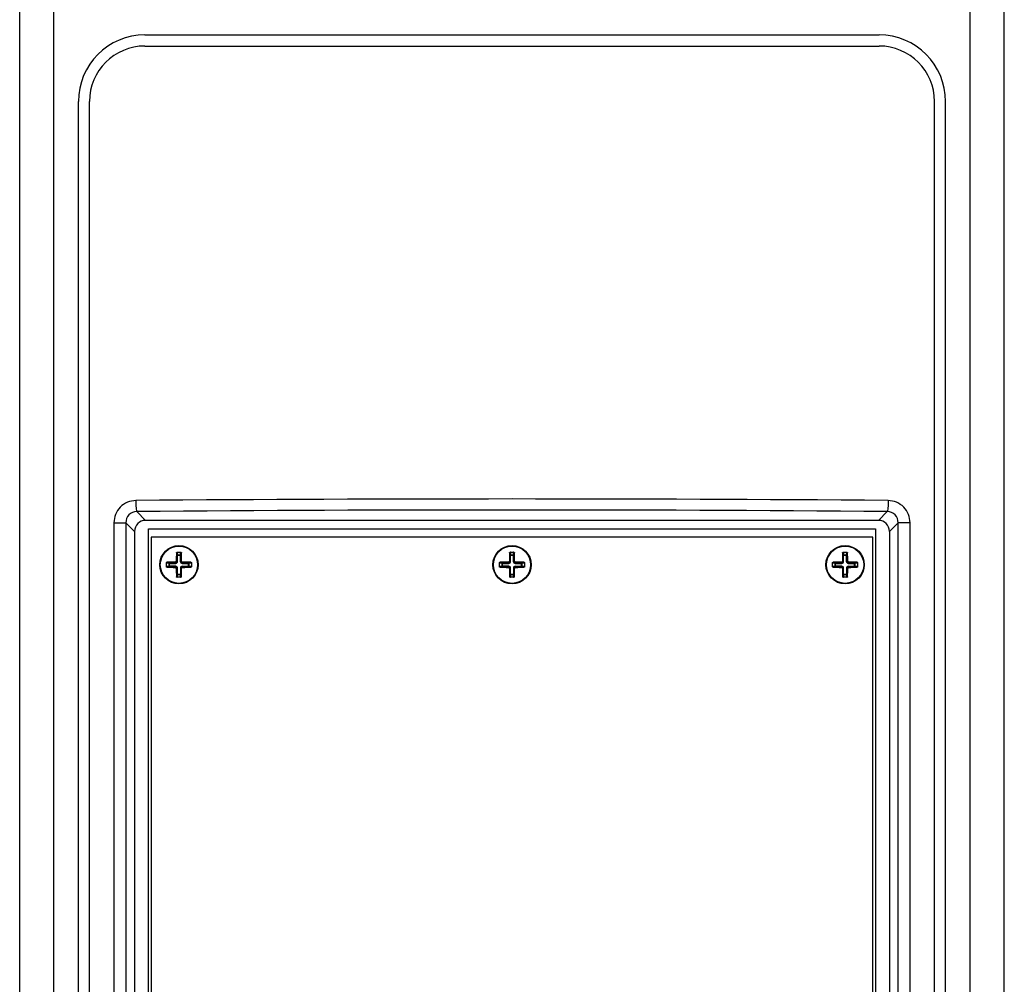
# Paper-space layout '13000586_1' of a CAD drawing. Units: millimetres. Extents: x 0 to 297, y 0 to 210.
# Drawn here: x 180 to 200, y 116 to 135 of the extents above; entities that cross this region are included whole.
import ezdxf

# ---------------------------------------------------------------- set-up
doc = ezdxf.new("R2010")
doc.units = ezdxf.units.MM
doc.header["$LTSCALE"] = 16.335
doc.layers.get('0').update_dxf_attribs({"linetype": 'CONTINUOUS'})
doc.styles.get("Standard").update_dxf_attribs({"font": 'txt', "width": 0.8})
doc.dimstyles.new('DIMSTYLE_1', dxfattribs={"dimtxt": 2, "dimasz": 3, "dimexe": 1, "dimexo": 0.5, "dimgap": 0.5, "dimtad": 1, "dimdec": 1, "dimlfac": 9.090909, "dimdsep": 46, "dimtxsty": 'STANDARD', "dimblk": '_FILLED', "dimblk1": '_FILLED', "dimblk2": '_FILLED', "dimcen": 0.09, "dimadec": 0, "dimazin": 0, "dimtp": 0.2, "dimtm": 0.2, "dimtfac": 1, "dimtdec": 1, "dimtofl": 0, "dimtmove": 0, "dimatfit": 3, "dimldrblk": '_FILLED', "dimfxl": 1, "dimtolj": 1, "dimarcsym": 0})

# ---------------------------------------------------------------- blocks, each defined once
blk = doc.blocks.new('_FILLED')
at = {"color": 0, "linetype": 'BYBLOCK'}
blk.add_solid([(0, 0), (-1, 0.25), (-1, -0.25)], dxfattribs=at)
blk = doc.blocks.new('*D7')
at = {"color": 2, "linetype": 'CONTINUOUS'}
for p, q in [((191.906, 146.107), (226.784, 146.107)), ((225.784, 146.107), (225.784, 108.157)), ((225.784, 70.207), (225.784, 108.157)), ((177.044, 70.207), (226.784, 70.207))]:
    blk.add_line(p, q, dxfattribs=at)
at = {"color": 2, "linetype": 'CONTINUOUS', "xscale": 3, "yscale": 3, "zscale": 3}
for p, rotation in [((225.784, 146.107), 90), ((225.784, 70.207), 270)]:
    blk.add_blockref('_FILLED', p, dxfattribs=dict(at, rotation=rotation))

psp = doc.layouts.new('13000586_1')

# ---------------------------------------------------------------- linework, layer by layer
at = {"color": 9, "linetype": 'CONTINUOUS'}
for p, q in [((180.204, 78.639), (180.204, 138.555)), ((199.713, 78.639), (199.713, 138.555)), ((182.522, 125.217), (182.697, 125.042)), ((197.395, 125.217), (197.22, 125.042)), ((182.07, 124.995), (182.307, 124.995)), ((182.307, 124.995), (182.307, 85.929)), ((182.307, 124.995), (182.479, 124.823)), ((197.61, 124.995), (197.439, 124.823)), ((197.61, 85.929), (197.61, 124.995)), ((197.847, 124.995), (197.61, 124.995)), ((183.317, 124.398), (183.309, 124.398)), ((183.317, 124.398), (183.319, 124.351)), ((183.319, 124.223), (183.319, 124.351)), ((183.319, 124.351), (183.398, 124.351)), ((183.327, 124.409), (183.33, 124.357)), ((183.33, 124.223), (183.33, 124.357)), ((183.33, 124.357), (183.387, 124.357)), ((183.387, 124.357), (183.39, 124.409)), ((183.387, 124.223), (183.387, 124.357)), ((183.398, 124.351), (183.4, 124.398)), ((183.398, 124.351), (183.398, 124.223)), ((183.4, 124.398), (183.408, 124.398)), ((189.917, 124.398), (189.909, 124.398)), ((189.917, 124.398), (189.919, 124.351)), ((189.919, 124.223), (189.919, 124.351)), ((189.919, 124.351), (189.998, 124.351)), ((189.927, 124.409), (189.93, 124.357)), ((189.93, 124.223), (189.93, 124.357)), ((189.93, 124.357), (189.987, 124.357)), ((189.987, 124.357), (189.99, 124.409)), ((189.987, 124.223), (189.987, 124.357)), ((189.998, 124.351), (190, 124.398)), ((189.998, 124.351), (189.998, 124.223)), ((190, 124.398), (190.008, 124.398)), ((196.517, 124.398), (196.509, 124.398)), ((196.517, 124.398), (196.519, 124.351)), ((196.519, 124.223), (196.519, 124.351)), ((196.519, 124.351), (196.598, 124.351)), ((196.527, 124.409), (196.53, 124.357)), ((196.53, 124.223), (196.53, 124.357)), ((196.53, 124.357), (196.587, 124.357)), ((196.587, 124.357), (196.59, 124.409)), ((196.587, 124.223), (196.587, 124.357)), ((196.598, 124.351), (196.6, 124.398)), ((196.598, 124.351), (196.598, 124.223)), ((196.6, 124.398), (196.608, 124.398)), ((183.163, 124.19), (183.111, 124.193)), ((183.111, 124.131), (183.163, 124.133)), ((183.122, 124.204), (183.122, 124.211)), ((183.169, 124.201), (183.122, 124.204)), ((183.122, 124.12), (183.169, 124.122)), ((183.122, 124.12), (183.122, 124.113)), ((183.163, 124.133), (183.163, 124.19)), ((183.163, 124.19), (183.297, 124.19)), ((183.297, 124.133), (183.163, 124.133)), ((183.169, 124.122), (183.169, 124.201)), ((183.169, 124.201), (183.297, 124.201)), ((183.297, 124.122), (183.169, 124.122)), ((183.284, 124.214), (183.297, 124.201)), ((183.284, 124.109), (183.297, 124.122)), ((183.297, 124.19), (183.297, 124.201)), ((183.297, 124.133), (183.297, 124.122)), ((183.306, 124.236), (183.319, 124.223)), ((183.306, 124.088), (183.319, 124.101)), ((183.33, 124.223), (183.319, 124.223)), ((183.319, 123.972), (183.319, 124.101)), ((183.33, 124.101), (183.319, 124.101)), ((183.33, 123.967), (183.33, 124.101)), ((183.387, 124.223), (183.398, 124.223)), ((183.387, 124.101), (183.387, 123.967)), ((183.387, 124.101), (183.398, 124.101)), ((183.411, 124.236), (183.398, 124.223)), ((183.398, 124.101), (183.398, 123.972)), ((183.411, 124.088), (183.398, 124.101)), ((183.433, 124.214), (183.42, 124.201)), ((183.42, 124.19), (183.42, 124.201)), ((183.42, 124.201), (183.548, 124.201)), ((183.42, 124.19), (183.554, 124.19)), ((183.42, 124.133), (183.42, 124.122)), ((183.42, 124.133), (183.554, 124.133)), ((183.433, 124.109), (183.42, 124.122)), ((183.548, 124.122), (183.42, 124.122)), ((183.595, 124.204), (183.548, 124.201)), ((183.548, 124.122), (183.548, 124.201)), ((183.548, 124.122), (183.595, 124.12)), ((183.606, 124.193), (183.554, 124.19)), ((183.554, 124.19), (183.554, 124.133)), ((183.554, 124.133), (183.606, 124.131)), ((183.595, 124.204), (183.595, 124.211)), ((183.595, 124.12), (183.595, 124.113)), ((189.763, 124.19), (189.711, 124.193)), ((189.711, 124.131), (189.763, 124.133)), ((189.722, 124.204), (189.722, 124.211)), ((189.769, 124.201), (189.722, 124.204)), ((189.722, 124.12), (189.769, 124.122)), ((189.722, 124.12), (189.722, 124.113)), ((189.763, 124.133), (189.763, 124.19)), ((189.763, 124.19), (189.897, 124.19)), ((189.897, 124.133), (189.763, 124.133)), ((189.769, 124.122), (189.769, 124.201)), ((189.769, 124.201), (189.897, 124.201)), ((189.897, 124.122), (189.769, 124.122)), ((189.884, 124.214), (189.897, 124.201)), ((189.884, 124.109), (189.897, 124.122)), ((189.897, 124.19), (189.897, 124.201)), ((189.897, 124.133), (189.897, 124.122)), ((189.906, 124.236), (189.919, 124.223)), ((189.906, 124.088), (189.919, 124.101)), ((189.93, 124.223), (189.919, 124.223)), ((189.919, 123.972), (189.919, 124.101)), ((189.93, 124.101), (189.919, 124.101)), ((189.93, 123.967), (189.93, 124.101)), ((189.987, 124.223), (189.998, 124.223)), ((189.987, 124.101), (189.987, 123.967)), ((189.987, 124.101), (189.998, 124.101)), ((190.011, 124.236), (189.998, 124.223)), ((189.998, 124.101), (189.998, 123.972)), ((190.011, 124.088), (189.998, 124.101)), ((190.033, 124.214), (190.02, 124.201)), ((190.02, 124.19), (190.02, 124.201)), ((190.02, 124.201), (190.148, 124.201)), ((190.02, 124.19), (190.154, 124.19)), ((190.02, 124.133), (190.02, 124.122)), ((190.02, 124.133), (190.154, 124.133)), ((190.033, 124.109), (190.02, 124.122)), ((190.148, 124.122), (190.02, 124.122)), ((190.195, 124.204), (190.148, 124.201)), ((190.148, 124.122), (190.148, 124.201)), ((190.148, 124.122), (190.195, 124.12)), ((190.206, 124.193), (190.154, 124.19)), ((190.154, 124.19), (190.154, 124.133)), ((190.154, 124.133), (190.206, 124.131)), ((190.195, 124.204), (190.195, 124.211)), ((190.195, 124.12), (190.195, 124.113)), ((196.363, 124.19), (196.311, 124.193)), ((196.311, 124.131), (196.363, 124.133)), ((196.322, 124.204), (196.322, 124.211)), ((196.369, 124.201), (196.322, 124.204)), ((196.322, 124.12), (196.369, 124.122)), ((196.322, 124.12), (196.322, 124.113)), ((196.363, 124.133), (196.363, 124.19)), ((196.363, 124.19), (196.497, 124.19)), ((196.497, 124.133), (196.363, 124.133)), ((196.369, 124.122), (196.369, 124.201)), ((196.369, 124.201), (196.497, 124.201)), ((196.497, 124.122), (196.369, 124.122)), ((196.484, 124.214), (196.497, 124.201)), ((196.484, 124.109), (196.497, 124.122)), ((196.497, 124.19), (196.497, 124.201)), ((196.497, 124.133), (196.497, 124.122)), ((196.506, 124.236), (196.519, 124.223)), ((196.506, 124.088), (196.519, 124.101)), ((196.53, 124.223), (196.519, 124.223)), ((196.519, 123.972), (196.519, 124.101)), ((196.53, 124.101), (196.519, 124.101)), ((196.53, 123.967), (196.53, 124.101)), ((196.587, 124.223), (196.598, 124.223)), ((196.587, 124.101), (196.587, 123.967)), ((196.587, 124.101), (196.598, 124.101)), ((196.611, 124.236), (196.598, 124.223)), ((196.598, 124.101), (196.598, 123.972)), ((196.611, 124.088), (196.598, 124.101)), ((196.633, 124.214), (196.62, 124.201)), ((196.62, 124.19), (196.62, 124.201)), ((196.62, 124.201), (196.748, 124.201)), ((196.62, 124.19), (196.754, 124.19)), ((196.62, 124.133), (196.62, 124.122)), ((196.62, 124.133), (196.754, 124.133)), ((196.748, 124.122), (196.62, 124.122)), ((196.633, 124.109), (196.62, 124.122)), ((196.795, 124.204), (196.748, 124.201)), ((196.748, 124.122), (196.748, 124.201)), ((196.748, 124.122), (196.795, 124.12)), ((196.806, 124.193), (196.754, 124.19)), ((196.754, 124.19), (196.754, 124.133)), ((196.754, 124.133), (196.806, 124.131)), ((196.795, 124.204), (196.795, 124.211)), ((196.795, 124.12), (196.795, 124.113)), ((183.317, 123.925), (183.309, 123.925)), ((183.319, 123.972), (183.317, 123.925)), ((183.319, 123.972), (183.398, 123.972)), ((183.33, 123.967), (183.327, 123.914)), ((183.387, 123.967), (183.33, 123.967)), ((183.39, 123.914), (183.387, 123.967)), ((183.4, 123.925), (183.398, 123.972)), ((183.4, 123.925), (183.408, 123.925)), ((189.917, 123.925), (189.909, 123.925)), ((189.919, 123.972), (189.917, 123.925)), ((189.919, 123.972), (189.998, 123.972)), ((189.93, 123.967), (189.927, 123.914)), ((189.987, 123.967), (189.93, 123.967)), ((189.99, 123.914), (189.987, 123.967)), ((190, 123.925), (189.998, 123.972)), ((190, 123.925), (190.008, 123.925)), ((196.517, 123.925), (196.509, 123.925)), ((196.519, 123.972), (196.517, 123.925)), ((196.519, 123.972), (196.598, 123.972)), ((196.53, 123.967), (196.527, 123.914)), ((196.587, 123.967), (196.53, 123.967)), ((196.59, 123.914), (196.587, 123.967)), ((196.6, 123.925), (196.598, 123.972)), ((196.6, 123.925), (196.608, 123.925))]:
    psp.add_line(p, q, dxfattribs=at)
at = {"color": 7, "linetype": 'CONTINUOUS'}
for p, q in [((180.881, 78.639), (180.881, 138.555)), ((199.036, 78.639), (199.036, 138.555)), ((182.686, 134.667), (197.231, 134.667)), ((182.686, 134.447), (197.231, 134.447)), ((181.366, 85.807), (181.366, 133.347)), ((181.586, 85.807), (181.586, 133.347)), ((198.331, 85.807), (198.331, 133.347)), ((198.551, 85.807), (198.551, 133.347)), ((182.07, 124.995), (182.07, 85.929)), ((197.22, 125.042), (182.697, 125.042)), ((182.754, 86.047), (182.754, 124.877)), ((182.754, 124.877), (197.164, 124.877)), ((197.164, 124.877), (197.164, 86.047)), ((197.847, 85.929), (197.847, 124.995)), ((182.479, 124.823), (182.479, 86.101)), ((182.809, 124.712), (182.809, 86.212)), ((197.109, 124.712), (182.809, 124.712)), ((197.109, 86.212), (197.109, 124.712)), ((197.439, 124.823), (197.439, 86.101)), ((183.321, 124.409), (183.396, 124.409)), ((189.921, 124.409), (189.996, 124.409)), ((196.521, 124.409), (196.596, 124.409)), ((183.111, 124.124), (183.111, 124.2)), ((183.606, 124.2), (183.606, 124.124)), ((189.711, 124.124), (189.711, 124.2)), ((190.206, 124.2), (190.206, 124.124)), ((196.311, 124.124), (196.311, 124.2)), ((196.806, 124.2), (196.806, 124.124)), ((183.396, 123.914), (183.321, 123.914)), ((189.996, 123.914), (189.921, 123.914)), ((196.596, 123.914), (196.521, 123.914))]:
    psp.add_line(p, q, dxfattribs=at)
for centre in [(183.359, 124.162), (189.959, 124.162), (196.559, 124.162)]:
    psp.add_circle(centre, 0.38, dxfattribs=at)
at = {"color": 9, "linetype": 'CONTINUOUS'}
for centre in [(183.359, 124.162), (189.959, 124.162), (196.559, 124.162)]:
    psp.add_circle(centre, 0.369, dxfattribs=at)
at = {"color": 7, "linetype": 'CONTINUOUS'}
for centre, radius, start, end in [((182.686, 133.347), 1.32, 90, 180), ((197.231, 133.347), 1.32, 0, 90), ((182.686, 133.347), 1.1, 90, 180), ((197.231, 133.347), 1.1, 0, 90), ((190.931, 124.167), 7.625, 178.2616, 179.4803), ((183.328, 124.398), 0.0116, 100.9887, 120.6072), ((183.389, 124.398), 0.0116, 59.3928, 79.0113), ((175.985, 124.171), 7.426, 0.5033, 1.7547), ((197.531, 124.167), 7.625, 178.2616, 179.4803), ((189.928, 124.398), 0.0116, 100.9887, 120.6072), ((189.989, 124.398), 0.0116, 59.3928, 79.0113), ((182.585, 124.171), 7.426, 0.5033, 1.7547), ((204.131, 124.167), 7.625, 178.2616, 179.4803), ((196.528, 124.398), 0.0116, 100.9887, 120.6072), ((196.589, 124.398), 0.0116, 59.3928, 79.0113), ((189.185, 124.171), 7.426, 0.5033, 1.7547), ((183.123, 124.192), 0.0116, 149.3928, 169.0113), ((183.123, 124.132), 0.0116, 190.9887, 210.6072), ((183.349, 116.788), 7.426, 90.5033, 91.7547), ((183.353, 131.735), 7.625, 268.2616, 269.4803), ((190.732, 124.153), 7.426, 180.5033, 181.7547), ((175.786, 124.157), 7.625, 358.2616, 359.4803), ((183.364, 116.589), 7.625, 88.2616, 89.4803), ((183.368, 131.536), 7.426, 270.5033, 271.7547), ((183.594, 124.192), 0.0116, 10.9887, 30.6072), ((183.594, 124.132), 0.0116, 329.3928, 349.0113), ((189.723, 124.192), 0.0116, 149.3928, 169.0113), ((189.723, 124.132), 0.0116, 190.9887, 210.6072), ((189.949, 116.788), 7.426, 90.5033, 91.7547), ((189.953, 131.735), 7.625, 268.2616, 269.4803), ((197.332, 124.153), 7.426, 180.5033, 181.7547), ((182.386, 124.157), 7.625, 358.2616, 359.4803), ((189.964, 116.589), 7.625, 88.2616, 89.4803), ((189.968, 131.536), 7.426, 270.5033, 271.7547), ((190.194, 124.192), 0.0116, 10.9887, 30.6072), ((190.194, 124.132), 0.0116, 329.3928, 349.0113), ((196.323, 124.192), 0.0116, 149.3928, 169.0113), ((196.323, 124.132), 0.0116, 190.9887, 210.6072), ((196.549, 116.788), 7.426, 90.5033, 91.7547), ((196.553, 131.735), 7.625, 268.2616, 269.4803), ((203.932, 124.153), 7.426, 180.5033, 181.7547), ((188.986, 124.157), 7.625, 358.2616, 359.4803), ((196.564, 116.589), 7.625, 88.2616, 89.4803), ((196.568, 131.536), 7.426, 270.5033, 271.7547), ((196.794, 124.192), 0.0116, 10.9887, 30.6072), ((196.794, 124.132), 0.0116, 329.3928, 349.0113), ((183.328, 123.926), 0.0116, 239.3928, 259.0113), ((183.389, 123.926), 0.0116, 280.9887, 300.6072), ((189.928, 123.926), 0.0116, 239.3928, 259.0113), ((189.989, 123.926), 0.0116, 280.9887, 300.6072), ((196.528, 123.926), 0.0116, 239.3928, 259.0113), ((196.589, 123.926), 0.0116, 280.9887, 300.6072)]:
    psp.add_arc(centre, radius, start, end, dxfattribs=at)
at = {"color": 9, "linetype": 'CONTINUOUS'}
for centre, radius, start, end in [((189.959, -817.71), 943.176, 89.54724, 90.45276), ((189.959, -813.744), 938.991, 89.546231, 90.453769)]:
    psp.add_arc(centre, radius, start, end, dxfattribs=at)
at = {"color": 7, "linetype": 'CONTINUOUS'}
for centre, major_axis in [((182.7, 124.821), (-0.157, 0.157)), ((197.217, 124.821), (0.157, 0.157))]:
    psp.add_ellipse(centre, major_axis=major_axis, ratio=0.989133, start_param=-0.779935, end_param=0.779935, dxfattribs=at)
at = {"color": 9, "linetype": 'CONTINUOUS'}
for points, knots in [([(182.505, 125.436), (182.394, 125.433), (182.161, 125.34), (182.073, 125.107), (182.07, 124.995)], [0, 0, 0, 0, 0.499535, 1, 1, 1, 1]), ([(182.505, 125.436), (182.506, 125.387), (182.506, 125.32), (182.516, 125.249), (182.517, 125.224), (182.522, 125.217)], [0, 0, 0, 0, 0.669577, 0.891995, 1, 1, 1, 1]), ([(197.412, 125.436), (197.411, 125.387), (197.411, 125.32), (197.402, 125.249), (197.4, 125.223), (197.395, 125.217)], [0, 0, 0, 0, 0.669865, 0.893058, 1, 1, 1, 1]), ([(197.847, 124.995), (197.845, 125.107), (197.755, 125.34), (197.523, 125.433), (197.412, 125.436)], [0, 0, 0, 0, 0.500547, 1, 1, 1, 1]), ([(182.522, 125.217), (182.466, 125.217), (182.35, 125.168), (182.306, 125.051), (182.307, 124.995)], [0, 0, 0, 0, 0.500212, 1, 1, 1, 1]), ([(197.61, 124.995), (197.611, 125.051), (197.567, 125.168), (197.451, 125.217), (197.395, 125.217)], [0, 0, 0, 0, 0.499797, 1, 1, 1, 1]), ([(183.319, 124.351), (183.319, 124.353), (183.323, 124.356), (183.328, 124.357), (183.33, 124.357)], [0, 0, 0, 0, 0.403479, 1, 1, 1, 1]), ([(183.387, 124.357), (183.39, 124.357), (183.394, 124.356), (183.398, 124.353), (183.398, 124.351)], [0, 0, 0, 0, 0.596523, 1, 1, 1, 1]), ([(189.919, 124.351), (189.919, 124.353), (189.923, 124.356), (189.928, 124.357), (189.93, 124.357)], [0, 0, 0, 0, 0.403479, 1, 1, 1, 1]), ([(189.987, 124.357), (189.99, 124.357), (189.994, 124.356), (189.998, 124.353), (189.998, 124.351)], [0, 0, 0, 0, 0.596523, 1, 1, 1, 1]), ([(196.519, 124.351), (196.519, 124.353), (196.523, 124.356), (196.528, 124.357), (196.53, 124.357)], [0, 0, 0, 0, 0.403479, 1, 1, 1, 1]), ([(196.587, 124.357), (196.59, 124.357), (196.594, 124.356), (196.598, 124.353), (196.598, 124.351)], [0, 0, 0, 0, 0.596523, 1, 1, 1, 1]), ([(183.163, 124.19), (183.164, 124.193), (183.164, 124.197), (183.167, 124.201), (183.169, 124.201)], [0, 0, 0, 0, 0.596523, 1, 1, 1, 1]), ([(183.169, 124.122), (183.167, 124.123), (183.164, 124.127), (183.164, 124.131), (183.163, 124.133)], [0, 0, 0, 0, 0.403479, 1, 1, 1, 1]), ([(183.297, 124.19), (183.306, 124.19), (183.323, 124.197), (183.33, 124.215), (183.33, 124.223)], [0, 0, 0, 0, 0.499918, 1, 1, 1, 1]), ([(183.297, 124.201), (183.303, 124.201), (183.315, 124.206), (183.319, 124.218), (183.319, 124.223)], [0, 0, 0, 0, 0.499917, 1, 1, 1, 1]), ([(183.33, 124.101), (183.33, 124.109), (183.323, 124.126), (183.306, 124.133), (183.297, 124.133)], [0, 0, 0, 0, 0.499918, 1, 1, 1, 1]), ([(183.319, 124.101), (183.319, 124.106), (183.315, 124.118), (183.303, 124.123), (183.297, 124.122)], [0, 0, 0, 0, 0.499917, 1, 1, 1, 1]), ([(183.387, 124.223), (183.387, 124.215), (183.394, 124.197), (183.411, 124.19), (183.42, 124.19)], [0, 0, 0, 0, 0.499918, 1, 1, 1, 1]), ([(183.42, 124.133), (183.411, 124.133), (183.394, 124.126), (183.387, 124.109), (183.387, 124.101)], [0, 0, 0, 0, 0.499918, 1, 1, 1, 1]), ([(183.398, 124.223), (183.398, 124.218), (183.403, 124.206), (183.414, 124.201), (183.42, 124.201)], [0, 0, 0, 0, 0.499917, 1, 1, 1, 1]), ([(183.42, 124.122), (183.414, 124.123), (183.403, 124.118), (183.398, 124.106), (183.398, 124.101)], [0, 0, 0, 0, 0.499917, 1, 1, 1, 1]), ([(183.548, 124.201), (183.55, 124.201), (183.553, 124.197), (183.554, 124.193), (183.554, 124.19)], [0, 0, 0, 0, 0.403479, 1, 1, 1, 1]), ([(183.554, 124.133), (183.554, 124.131), (183.553, 124.127), (183.55, 124.123), (183.548, 124.122)], [0, 0, 0, 0, 0.596523, 1, 1, 1, 1]), ([(189.763, 124.19), (189.764, 124.193), (189.764, 124.197), (189.767, 124.201), (189.769, 124.201)], [0, 0, 0, 0, 0.596523, 1, 1, 1, 1]), ([(189.769, 124.122), (189.767, 124.123), (189.764, 124.127), (189.764, 124.131), (189.763, 124.133)], [0, 0, 0, 0, 0.403479, 1, 1, 1, 1]), ([(189.897, 124.19), (189.906, 124.19), (189.923, 124.197), (189.93, 124.215), (189.93, 124.223)], [0, 0, 0, 0, 0.499918, 1, 1, 1, 1]), ([(189.897, 124.201), (189.903, 124.201), (189.915, 124.206), (189.919, 124.218), (189.919, 124.223)], [0, 0, 0, 0, 0.499917, 1, 1, 1, 1]), ([(189.93, 124.101), (189.93, 124.109), (189.923, 124.126), (189.906, 124.133), (189.897, 124.133)], [0, 0, 0, 0, 0.499918, 1, 1, 1, 1]), ([(189.919, 124.101), (189.919, 124.106), (189.915, 124.118), (189.903, 124.123), (189.897, 124.122)], [0, 0, 0, 0, 0.499917, 1, 1, 1, 1]), ([(189.987, 124.223), (189.987, 124.215), (189.994, 124.197), (190.011, 124.19), (190.02, 124.19)], [0, 0, 0, 0, 0.499918, 1, 1, 1, 1]), ([(190.02, 124.133), (190.011, 124.133), (189.994, 124.126), (189.987, 124.109), (189.987, 124.101)], [0, 0, 0, 0, 0.499918, 1, 1, 1, 1]), ([(189.998, 124.223), (189.998, 124.218), (190.003, 124.206), (190.014, 124.201), (190.02, 124.201)], [0, 0, 0, 0, 0.499917, 1, 1, 1, 1]), ([(190.02, 124.122), (190.014, 124.123), (190.003, 124.118), (189.998, 124.106), (189.998, 124.101)], [0, 0, 0, 0, 0.499917, 1, 1, 1, 1]), ([(190.148, 124.201), (190.15, 124.201), (190.153, 124.197), (190.154, 124.193), (190.154, 124.19)], [0, 0, 0, 0, 0.403479, 1, 1, 1, 1]), ([(190.154, 124.133), (190.154, 124.131), (190.153, 124.127), (190.15, 124.123), (190.148, 124.122)], [0, 0, 0, 0, 0.596523, 1, 1, 1, 1]), ([(196.363, 124.19), (196.364, 124.193), (196.364, 124.197), (196.367, 124.201), (196.369, 124.201)], [0, 0, 0, 0, 0.596523, 1, 1, 1, 1]), ([(196.369, 124.122), (196.367, 124.123), (196.364, 124.127), (196.364, 124.131), (196.363, 124.133)], [0, 0, 0, 0, 0.403479, 1, 1, 1, 1]), ([(196.497, 124.19), (196.506, 124.19), (196.523, 124.197), (196.53, 124.215), (196.53, 124.223)], [0, 0, 0, 0, 0.499918, 1, 1, 1, 1]), ([(196.497, 124.201), (196.503, 124.201), (196.515, 124.206), (196.519, 124.218), (196.519, 124.223)], [0, 0, 0, 0, 0.499917, 1, 1, 1, 1]), ([(196.53, 124.101), (196.53, 124.109), (196.523, 124.126), (196.506, 124.133), (196.497, 124.133)], [0, 0, 0, 0, 0.499918, 1, 1, 1, 1]), ([(196.519, 124.101), (196.519, 124.106), (196.515, 124.118), (196.503, 124.123), (196.497, 124.122)], [0, 0, 0, 0, 0.499917, 1, 1, 1, 1]), ([(196.587, 124.223), (196.587, 124.215), (196.594, 124.197), (196.611, 124.19), (196.62, 124.19)], [0, 0, 0, 0, 0.499918, 1, 1, 1, 1]), ([(196.62, 124.133), (196.611, 124.133), (196.594, 124.126), (196.587, 124.109), (196.587, 124.101)], [0, 0, 0, 0, 0.499918, 1, 1, 1, 1]), ([(196.598, 124.223), (196.598, 124.218), (196.603, 124.206), (196.614, 124.201), (196.62, 124.201)], [0, 0, 0, 0, 0.499917, 1, 1, 1, 1]), ([(196.62, 124.122), (196.614, 124.123), (196.603, 124.118), (196.598, 124.106), (196.598, 124.101)], [0, 0, 0, 0, 0.499917, 1, 1, 1, 1]), ([(196.748, 124.201), (196.75, 124.201), (196.753, 124.197), (196.754, 124.193), (196.754, 124.19)], [0, 0, 0, 0, 0.403479, 1, 1, 1, 1]), ([(196.754, 124.133), (196.754, 124.131), (196.753, 124.127), (196.75, 124.123), (196.748, 124.122)], [0, 0, 0, 0, 0.596523, 1, 1, 1, 1]), ([(183.33, 123.967), (183.328, 123.967), (183.323, 123.968), (183.319, 123.971), (183.319, 123.972)], [0, 0, 0, 0, 0.596523, 1, 1, 1, 1]), ([(183.398, 123.972), (183.398, 123.971), (183.394, 123.968), (183.39, 123.967), (183.387, 123.967)], [0, 0, 0, 0, 0.403479, 1, 1, 1, 1]), ([(189.93, 123.967), (189.928, 123.967), (189.923, 123.968), (189.919, 123.971), (189.919, 123.972)], [0, 0, 0, 0, 0.596523, 1, 1, 1, 1]), ([(189.998, 123.972), (189.998, 123.971), (189.994, 123.968), (189.99, 123.967), (189.987, 123.967)], [0, 0, 0, 0, 0.403479, 1, 1, 1, 1]), ([(196.53, 123.967), (196.528, 123.967), (196.523, 123.968), (196.519, 123.971), (196.519, 123.972)], [0, 0, 0, 0, 0.596523, 1, 1, 1, 1]), ([(196.598, 123.972), (196.598, 123.971), (196.594, 123.968), (196.59, 123.967), (196.587, 123.967)], [0, 0, 0, 0, 0.403479, 1, 1, 1, 1])]:
    psp.add_open_spline(points, degree=3, knots=knots, dxfattribs=at)
at = {"color": 7, "linetype": 'CONTINUOUS'}
for points, knots in [([(183.309, 124.398), (183.309, 124.401), (183.312, 124.407), (183.318, 124.409), (183.321, 124.409)], [0, 0, 0, 0, 0.491403, 1, 1, 1, 1]), ([(183.322, 124.408), (183.321, 124.407), (183.318, 124.404), (183.317, 124.4), (183.317, 124.398)], [0, 0, 0, 0, 0.515322, 1, 1, 1, 1]), ([(183.4, 124.398), (183.4, 124.4), (183.399, 124.404), (183.396, 124.407), (183.395, 124.408)], [0, 0, 0, 0, 0.484678, 1, 1, 1, 1]), ([(183.396, 124.409), (183.399, 124.409), (183.405, 124.407), (183.408, 124.401), (183.408, 124.398)], [0, 0, 0, 0, 0.508708, 1, 1, 1, 1]), ([(189.909, 124.398), (189.909, 124.401), (189.912, 124.407), (189.918, 124.409), (189.921, 124.409)], [0, 0, 0, 0, 0.491403, 1, 1, 1, 1]), ([(189.922, 124.408), (189.921, 124.407), (189.918, 124.404), (189.917, 124.4), (189.917, 124.398)], [0, 0, 0, 0, 0.515322, 1, 1, 1, 1]), ([(190, 124.398), (190, 124.4), (189.999, 124.404), (189.996, 124.407), (189.995, 124.408)], [0, 0, 0, 0, 0.484678, 1, 1, 1, 1]), ([(189.996, 124.409), (189.999, 124.409), (190.005, 124.407), (190.008, 124.401), (190.008, 124.398)], [0, 0, 0, 0, 0.508708, 1, 1, 1, 1]), ([(196.509, 124.398), (196.509, 124.401), (196.512, 124.407), (196.518, 124.409), (196.521, 124.409)], [0, 0, 0, 0, 0.491403, 1, 1, 1, 1]), ([(196.522, 124.408), (196.521, 124.407), (196.518, 124.404), (196.517, 124.4), (196.517, 124.398)], [0, 0, 0, 0, 0.515322, 1, 1, 1, 1]), ([(196.6, 124.398), (196.6, 124.4), (196.599, 124.404), (196.596, 124.407), (196.595, 124.408)], [0, 0, 0, 0, 0.484678, 1, 1, 1, 1]), ([(196.596, 124.409), (196.599, 124.409), (196.605, 124.407), (196.608, 124.401), (196.608, 124.398)], [0, 0, 0, 0, 0.508708, 1, 1, 1, 1]), ([(183.111, 124.2), (183.111, 124.203), (183.113, 124.209), (183.119, 124.211), (183.122, 124.211)], [0, 0, 0, 0, 0.508708, 1, 1, 1, 1]), ([(183.122, 124.113), (183.119, 124.113), (183.113, 124.115), (183.111, 124.121), (183.111, 124.124)], [0, 0, 0, 0, 0.491403, 1, 1, 1, 1]), ([(183.122, 124.204), (183.12, 124.204), (183.116, 124.202), (183.114, 124.2), (183.113, 124.198)], [0, 0, 0, 0, 0.484678, 1, 1, 1, 1]), ([(183.113, 124.126), (183.114, 124.124), (183.116, 124.121), (183.12, 124.12), (183.122, 124.12)], [0, 0, 0, 0, 0.515322, 1, 1, 1, 1]), ([(183.284, 124.214), (183.29, 124.214), (183.301, 124.219), (183.306, 124.231), (183.306, 124.236)], [0, 0, 0, 0, 0.499981, 1, 1, 1, 1]), ([(183.306, 124.088), (183.306, 124.093), (183.301, 124.105), (183.29, 124.109), (183.284, 124.109)], [0, 0, 0, 0, 0.500024, 1, 1, 1, 1]), ([(183.411, 124.236), (183.411, 124.231), (183.416, 124.219), (183.427, 124.214), (183.433, 124.214)], [0, 0, 0, 0, 0.500024, 1, 1, 1, 1]), ([(183.433, 124.109), (183.427, 124.109), (183.416, 124.105), (183.411, 124.093), (183.411, 124.088)], [0, 0, 0, 0, 0.499981, 1, 1, 1, 1]), ([(183.595, 124.211), (183.598, 124.211), (183.604, 124.209), (183.606, 124.203), (183.606, 124.2)], [0, 0, 0, 0, 0.491403, 1, 1, 1, 1]), ([(183.604, 124.198), (183.603, 124.2), (183.601, 124.202), (183.597, 124.204), (183.595, 124.204)], [0, 0, 0, 0, 0.515322, 1, 1, 1, 1]), ([(183.595, 124.12), (183.597, 124.12), (183.601, 124.121), (183.603, 124.124), (183.604, 124.126)], [0, 0, 0, 0, 0.484678, 1, 1, 1, 1]), ([(183.606, 124.124), (183.606, 124.121), (183.604, 124.115), (183.598, 124.113), (183.595, 124.113)], [0, 0, 0, 0, 0.508708, 1, 1, 1, 1]), ([(189.711, 124.2), (189.711, 124.203), (189.713, 124.209), (189.719, 124.211), (189.722, 124.211)], [0, 0, 0, 0, 0.508708, 1, 1, 1, 1]), ([(189.722, 124.113), (189.719, 124.113), (189.713, 124.115), (189.711, 124.121), (189.711, 124.124)], [0, 0, 0, 0, 0.491403, 1, 1, 1, 1]), ([(189.722, 124.204), (189.72, 124.204), (189.716, 124.202), (189.714, 124.2), (189.713, 124.198)], [0, 0, 0, 0, 0.484678, 1, 1, 1, 1]), ([(189.713, 124.126), (189.714, 124.124), (189.716, 124.121), (189.72, 124.12), (189.722, 124.12)], [0, 0, 0, 0, 0.515322, 1, 1, 1, 1]), ([(189.884, 124.214), (189.89, 124.214), (189.901, 124.219), (189.906, 124.231), (189.906, 124.236)], [0, 0, 0, 0, 0.499981, 1, 1, 1, 1]), ([(189.906, 124.088), (189.906, 124.093), (189.901, 124.105), (189.89, 124.109), (189.884, 124.109)], [0, 0, 0, 0, 0.500024, 1, 1, 1, 1]), ([(190.011, 124.236), (190.011, 124.231), (190.016, 124.219), (190.027, 124.214), (190.033, 124.214)], [0, 0, 0, 0, 0.500024, 1, 1, 1, 1]), ([(190.033, 124.109), (190.027, 124.109), (190.016, 124.105), (190.011, 124.093), (190.011, 124.088)], [0, 0, 0, 0, 0.499981, 1, 1, 1, 1]), ([(190.195, 124.211), (190.198, 124.211), (190.204, 124.209), (190.206, 124.203), (190.206, 124.2)], [0, 0, 0, 0, 0.491403, 1, 1, 1, 1]), ([(190.204, 124.198), (190.203, 124.2), (190.201, 124.202), (190.197, 124.204), (190.195, 124.204)], [0, 0, 0, 0, 0.515322, 1, 1, 1, 1]), ([(190.195, 124.12), (190.197, 124.12), (190.201, 124.121), (190.203, 124.124), (190.204, 124.126)], [0, 0, 0, 0, 0.484678, 1, 1, 1, 1]), ([(190.206, 124.124), (190.206, 124.121), (190.204, 124.115), (190.198, 124.113), (190.195, 124.113)], [0, 0, 0, 0, 0.508708, 1, 1, 1, 1]), ([(196.311, 124.2), (196.311, 124.203), (196.313, 124.209), (196.319, 124.211), (196.322, 124.211)], [0, 0, 0, 0, 0.508708, 1, 1, 1, 1]), ([(196.322, 124.113), (196.319, 124.113), (196.313, 124.115), (196.311, 124.121), (196.311, 124.124)], [0, 0, 0, 0, 0.491403, 1, 1, 1, 1]), ([(196.322, 124.204), (196.32, 124.204), (196.316, 124.202), (196.314, 124.2), (196.313, 124.198)], [0, 0, 0, 0, 0.484678, 1, 1, 1, 1]), ([(196.313, 124.126), (196.314, 124.124), (196.316, 124.121), (196.32, 124.12), (196.322, 124.12)], [0, 0, 0, 0, 0.515322, 1, 1, 1, 1]), ([(196.484, 124.214), (196.49, 124.214), (196.501, 124.219), (196.506, 124.231), (196.506, 124.236)], [0, 0, 0, 0, 0.499981, 1, 1, 1, 1]), ([(196.506, 124.088), (196.506, 124.093), (196.501, 124.105), (196.49, 124.109), (196.484, 124.109)], [0, 0, 0, 0, 0.500024, 1, 1, 1, 1]), ([(196.611, 124.236), (196.611, 124.231), (196.616, 124.219), (196.627, 124.214), (196.633, 124.214)], [0, 0, 0, 0, 0.500024, 1, 1, 1, 1]), ([(196.633, 124.109), (196.627, 124.109), (196.616, 124.105), (196.611, 124.093), (196.611, 124.088)], [0, 0, 0, 0, 0.499981, 1, 1, 1, 1]), ([(196.795, 124.211), (196.798, 124.211), (196.804, 124.209), (196.806, 124.203), (196.806, 124.2)], [0, 0, 0, 0, 0.491403, 1, 1, 1, 1]), ([(196.804, 124.198), (196.803, 124.2), (196.801, 124.202), (196.797, 124.204), (196.795, 124.204)], [0, 0, 0, 0, 0.515322, 1, 1, 1, 1]), ([(196.795, 124.12), (196.797, 124.12), (196.801, 124.121), (196.803, 124.124), (196.804, 124.126)], [0, 0, 0, 0, 0.484678, 1, 1, 1, 1]), ([(196.806, 124.124), (196.806, 124.121), (196.804, 124.115), (196.798, 124.113), (196.795, 124.113)], [0, 0, 0, 0, 0.508708, 1, 1, 1, 1]), ([(183.321, 123.914), (183.318, 123.914), (183.312, 123.917), (183.309, 123.923), (183.309, 123.925)], [0, 0, 0, 0, 0.508708, 1, 1, 1, 1]), ([(183.317, 123.925), (183.317, 123.924), (183.318, 123.92), (183.321, 123.917), (183.322, 123.916)], [0, 0, 0, 0, 0.484678, 1, 1, 1, 1]), ([(183.395, 123.916), (183.396, 123.917), (183.399, 123.92), (183.4, 123.924), (183.4, 123.925)], [0, 0, 0, 0, 0.515322, 1, 1, 1, 1]), ([(183.408, 123.925), (183.408, 123.923), (183.405, 123.917), (183.399, 123.914), (183.396, 123.914)], [0, 0, 0, 0, 0.491403, 1, 1, 1, 1]), ([(189.921, 123.914), (189.918, 123.914), (189.912, 123.917), (189.909, 123.923), (189.909, 123.925)], [0, 0, 0, 0, 0.508708, 1, 1, 1, 1]), ([(189.917, 123.925), (189.917, 123.924), (189.918, 123.92), (189.921, 123.917), (189.922, 123.916)], [0, 0, 0, 0, 0.484678, 1, 1, 1, 1]), ([(189.995, 123.916), (189.996, 123.917), (189.999, 123.92), (190, 123.924), (190, 123.925)], [0, 0, 0, 0, 0.515322, 1, 1, 1, 1]), ([(190.008, 123.925), (190.008, 123.923), (190.005, 123.917), (189.999, 123.914), (189.996, 123.914)], [0, 0, 0, 0, 0.491403, 1, 1, 1, 1]), ([(196.521, 123.914), (196.518, 123.914), (196.512, 123.917), (196.509, 123.923), (196.509, 123.925)], [0, 0, 0, 0, 0.508708, 1, 1, 1, 1]), ([(196.517, 123.925), (196.517, 123.924), (196.518, 123.92), (196.521, 123.917), (196.522, 123.916)], [0, 0, 0, 0, 0.484678, 1, 1, 1, 1]), ([(196.595, 123.916), (196.596, 123.917), (196.599, 123.92), (196.6, 123.924), (196.6, 123.925)], [0, 0, 0, 0, 0.515322, 1, 1, 1, 1]), ([(196.608, 123.925), (196.608, 123.923), (196.605, 123.917), (196.599, 123.914), (196.596, 123.914)], [0, 0, 0, 0, 0.491403, 1, 1, 1, 1])]:
    psp.add_open_spline(points, degree=3, knots=knots, dxfattribs=at)

# ---------------------------------------------------------------- dimensions: what is measured, and where the dimension line sits
at = {"color": 2, "linetype": 'CONTINUOUS'}
dim = psp.add_linear_dim(base=(225.784, 70.207), p1=(191.406, 146.107), p2=(176.544, 70.207), angle=270, dimstyle='DIMSTYLE_1', dxfattribs=at)
dim.commit()
dim.dimension.update_dxf_attribs({"geometry": '*D7', "text_midpoint": (225.784, 98.734), "dimtype": 160})

doc.saveas('drawing.dxf')
